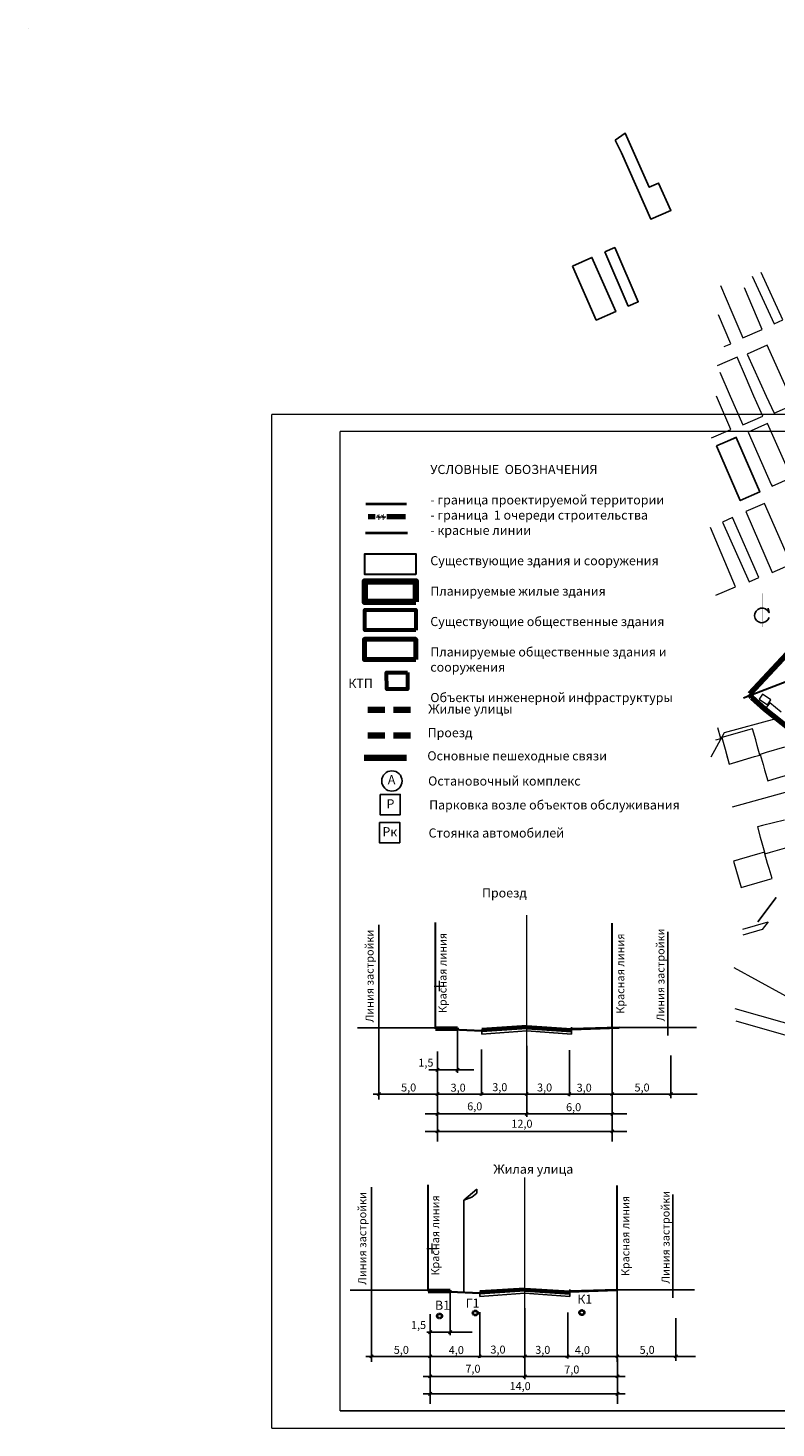
# Model space of a CAD drawing. Units: millimetres. Extents: x 12390 to 13663, y 12254 to 13216.
# Drawn here: x 12390 to 12828, y 12395 to 13216 of the extents above; entities that cross this region are included whole.
import ezdxf

# ---------------------------------------------------------------- set-up
doc = ezdxf.new("R2010")
doc.units = ezdxf.units.MM
doc.header["$LTSCALE"] = 20
doc.header["$MEASUREMENT"] = 0
for name, pattern in [('DASHED', [0.75, 0.5, -0.25]), ('DASHED2', [0.375, 0.25, -0.125]), ('PHANTOM2', [31.75, 15.875, -3.175, 3.175, -3.175, 3.175, -3.175]), ('Осевая', [30.5, 24, -3, 0.5, -3]), ('Штрихпунктирная 1_0_50', [4, 2.5, -0.75, 0, -0.75]), ('штрихпунктирная2', [12.7, 6.35, -3.175, 0, -3.175])]:
    doc.linetypes.add(name, pattern=pattern)
for name, color, linetype in [('1', 7, 'Continuous'), ('_Граница_проектирования', 7, 'Continuous'), ('A_SEVER', 7, 'Continuous'), ('Границы ОКС', 7, 'Continuous'), ('ДОРОГИ', 7, 'Continuous'), ('НАДПИСЬ', 7, 'Continuous'), ('Пешеходные связи', 7, 'Continuous'), ('Сетка координатная', 7, 'Continuous'), ('Сквер', 94, 'Continuous'), ('Сооружения', 7, 'Continuous')]:
    doc.layers.add(name, color=color, linetype=linetype)
for name, color, linetype, lineweight in [('_Жилой дом', 7, 'Continuous', 30), ('Жилая улица', 7, 'DASHED2', 100), ('проект', 1, 'Continuous', 40), ('Проектируемые красные линии', 240, 'Continuous', 40), ('Рамка', 7, 'Continuous', 13), ('СЕТИ', 24, 'DASHED', 40), ('ситуация', 7, 'Continuous', 0), ('Строения_сущ', 7, 'Continuous', 0), ('Участки_', 7, 'Continuous', 0)]:
    doc.layers.add(name, color=color, linetype=linetype, lineweight=lineweight)
doc.styles.get("Standard").update_dxf_attribs({"font": 'ARIAL.TTF'})
doc.styles.add('TIMES', font='TIMES.TTF', dxfattribs={"height": 150})

# ---------------------------------------------------------------- blocks, each defined once
blk = doc.blocks.new('Крест')
at = {"color": 0, "linetype": 'Continuous', "lineweight": 0, "flags": 128}
for points in [[(-1, 0), (1, 0)], [(0, -1), (0, 1)]]:
    blk.add_lwpolyline(points, dxfattribs=at)
blk = doc.blocks.new('GC_SEVER1')
at = {"color": 0}
for points, format in [([(0, 0, 0.5, 0.5, 0), (0, 25, 2, 0, 0), (0, 40, 0, 0, 0)], "xyseb"), ([(7, 22), (8, 17, 0.8179), (-9, 13, 0.8179), (8, 11)], "xyb")]:
    blk.add_lwpolyline(points, format=format, dxfattribs=at)

msp = doc.modelspace()

# ---------------------------------------------------------------- linework, layer by layer
at = {"linetype": 'штрихпунктирная2', "lineweight": 20}
for p, q in [((12682.24, 12619.24), (12682.24, 12695.78)), ((12682.24, 12619.24), (12682.24, 12695.78)), ((12681.18, 12465.47), (12681.18, 12542.01)), ((12681.18, 12465.47), (12681.18, 12542.01))]:
    msp.add_line(p, q, dxfattribs=at)
at = {"ltscale": 100}
for p, q in [((12595.68, 12629.41), (12595.68, 12690.09)), ((12764.86, 12625.25), (12764.86, 12685.93)), ((12628.78, 12629.17), (12632.73, 12628.98)), ((12638.48, 12629.07), (12655.94, 12628.19)), ((12638.48, 12628.56), (12655.94, 12627.74)), ((12682.24, 12630.45), (12655.94, 12628.71)), ((12682.24, 12630.45), (12655.94, 12628.71)), ((12655.94, 12626.03), (12655.94, 12628.71)), ((12655.94, 12626.03), (12682.24, 12628.08)), ((12682.24, 12630.45), (12708.54, 12628.71)), ((12682.24, 12630.45), (12708.54, 12628.71)), ((12708.54, 12626.03), (12682.24, 12628.08)), ((12736.36, 12630.14), (12708.43, 12629.41)), ((12736.36, 12629.51), (12708.43, 12628.61)), ((12708.54, 12626.03), (12708.54, 12630.14)), ((12629.98, 12615.8), (12629.98, 12588.9)), ((12655.79, 12616.97), (12655.79, 12590.07)), ((12655.79, 12616.97), (12655.79, 12590.07)), ((12655.79, 12616.97), (12655.79, 12590.07)), ((12655.79, 12616.97), (12655.79, 12590.07)), ((12655.79, 12616.97), (12655.79, 12590.07)), ((12655.79, 12616.97), (12655.79, 12590.07)), ((12682.24, 12619.24), (12682.24, 12589.79)), ((12682.24, 12619.24), (12682.24, 12577.61)), ((12707.32, 12616.7), (12707.32, 12589.79)), ((12766.62, 12613.46), (12766.62, 12588.44)), ((12630.91, 12606.09), (12629.05, 12604.23)), ((12642.64, 12606.09), (12640.78, 12604.23)), ((12732.34, 12607.28), (12732.34, 12589.69)), ((12592.27, 12590.96), (12613.61, 12590.96)), ((12596.61, 12591.89), (12594.74, 12590.03)), ((12603.07, 12590.96), (12653.47, 12590.96)), ((12603.07, 12590.96), (12653.47, 12590.96)), ((12603.07, 12590.96), (12653.47, 12590.96)), ((12630.91, 12591.89), (12629.05, 12590.03)), ((12629.98, 12589.79), (12629.98, 12563.18)), ((12651.61, 12590.96), (12688.01, 12590.96)), ((12656.72, 12591.89), (12654.85, 12590.03)), ((12712.87, 12590.96), (12676.47, 12590.96)), ((12683.17, 12591.89), (12681.31, 12590.03)), ((12764.13, 12590.96), (12692.29, 12590.96)), ((12708.19, 12591.89), (12706.32, 12590.03)), ((12728.01, 12590.96), (12707.25, 12590.96)), ((12757.65, 12590.96), (12707.25, 12590.96)), ((12757.65, 12590.96), (12707.25, 12590.96)), ((12733.25, 12591.89), (12731.39, 12590.03)), ((12732.4, 12589.79), (12732.4, 12563.18)), ((12757.28, 12590.96), (12739.54, 12590.96)), ((12782.16, 12590.96), (12757.58, 12590.96)), ((12767.56, 12591.89), (12765.69, 12590.03)), ((12740.99, 12579.26), (12622.71, 12579.26)), ((12630.91, 12580.2), (12629.05, 12578.33)), ((12683.17, 12580.2), (12681.31, 12578.33)), ((12733.33, 12580.2), (12731.47, 12578.33)), ((12740.99, 12569.07), (12622.71, 12569.07)), ((12630.91, 12570.01), (12629.05, 12568.14)), ((12733.33, 12570.01), (12731.47, 12568.14)), ((12591.38, 12475.65), (12591.38, 12536.32)), ((12645.51, 12528.8), (12653.13, 12535.11)), ((12650.08, 12530.45), (12645.51, 12528.8)), ((12653.02, 12532.77), (12650.08, 12530.45)), ((12653.13, 12535.11), (12653.02, 12532.77)), ((12767.84, 12471.49), (12767.84, 12532.16)), ((12645.51, 12474.98), (12645.51, 12528.8)), ((12624.49, 12475.4), (12628.44, 12475.21)), ((12637.42, 12475.3), (12654.88, 12474.42)), ((12637.42, 12474.79), (12654.88, 12473.97)), ((12681.18, 12476.68), (12654.88, 12474.95)), ((12681.18, 12476.68), (12654.88, 12474.95)), ((12654.88, 12472.26), (12654.88, 12474.95)), ((12654.88, 12472.26), (12681.18, 12474.31)), ((12681.18, 12476.68), (12707.47, 12474.95)), ((12681.18, 12476.68), (12707.47, 12474.95)), ((12707.47, 12472.26), (12681.18, 12474.31)), ((12735.29, 12476.37), (12707.36, 12475.64)), ((12735.29, 12475.74), (12707.36, 12474.85)), ((12707.47, 12472.26), (12707.47, 12476.38)), ((12681.18, 12465.47), (12681.18, 12436.03)), ((12681.18, 12465.47), (12681.18, 12423.84)), ((12625.69, 12462.03), (12625.69, 12435.13)), ((12654.72, 12463.2), (12654.72, 12436.3)), ((12654.72, 12463.2), (12654.72, 12436.3)), ((12654.72, 12463.2), (12654.72, 12436.3)), ((12654.72, 12463.2), (12654.72, 12436.3)), ((12654.72, 12463.2), (12654.72, 12436.3)), ((12654.72, 12463.2), (12654.72, 12436.3)), ((12706.26, 12462.93), (12706.26, 12436.03)), ((12769.6, 12459.69), (12769.6, 12434.67)), ((12626.62, 12452.33), (12624.75, 12450.46)), ((12638.35, 12452.33), (12636.48, 12450.46)), ((12735.32, 12453.51), (12735.32, 12435.92)), ((12587.98, 12437.19), (12609.32, 12437.19)), ((12592.32, 12438.13), (12590.45, 12436.26)), ((12602.01, 12437.19), (12652.4, 12437.19)), ((12602.01, 12437.19), (12652.4, 12437.19)), ((12602.01, 12437.19), (12652.4, 12437.19)), ((12626.62, 12438.13), (12624.75, 12436.26)), ((12625.69, 12436.03), (12625.69, 12409.41)), ((12650.55, 12437.19), (12686.95, 12437.19)), ((12655.66, 12438.13), (12653.79, 12436.26)), ((12711.8, 12437.19), (12675.4, 12437.19)), ((12682.11, 12438.13), (12680.24, 12436.26)), ((12763.07, 12437.19), (12691.23, 12437.19)), ((12707.12, 12438.13), (12705.25, 12436.26)), ((12726.94, 12437.19), (12706.19, 12437.19)), ((12756.58, 12437.19), (12706.19, 12437.19)), ((12756.58, 12437.19), (12706.19, 12437.19)), ((12736.23, 12438.13), (12734.36, 12436.26)), ((12735.37, 12436.03), (12735.37, 12409.41)), ((12760.25, 12437.19), (12742.52, 12437.19)), ((12781.09, 12437.19), (12756.52, 12437.19)), ((12770.53, 12438.13), (12768.66, 12436.26)), ((12739.93, 12425.49), (12621.65, 12425.49)), ((12626.62, 12426.43), (12624.75, 12424.56)), ((12682.11, 12426.43), (12680.24, 12424.56)), ((12736.31, 12426.43), (12734.44, 12424.56)), ((12739.93, 12415.31), (12621.65, 12415.31)), ((12626.62, 12416.24), (12624.75, 12414.37)), ((12736.31, 12416.24), (12734.44, 12414.37))]:
    msp.add_line(p, q, dxfattribs=at)
at = {"color": 1, "lineweight": 30, "ltscale": 100}
for p, q in [((12628.78, 12629.17), (12628.78, 12691.44)), ((12732.32, 12629.41), (12732.32, 12691.09)), ((12624.49, 12475.4), (12624.49, 12537.67)), ((12735.29, 12475.65), (12735.29, 12537.32))]:
    msp.add_line(p, q, dxfattribs=at)
at = {"lineweight": 30, "ltscale": 100}
msp.add_lwpolyline([(12617.39, 12895.54), (12587.39, 12895.54), (12587.39, 12907.54), (12617.39, 12907.54)], close=True, dxfattribs=at)
at = {"layer": '1', "lineweight": 50, "ltscale": 100}
for p, q in [((12628.78, 12629.71), (12641.71, 12629.71)), ((12628.78, 12628.98), (12641.71, 12628.98)), ((12641.71, 12628.56), (12641.71, 12629.71)), ((12682.24, 12630.45), (12655.94, 12628.71)), ((12682.24, 12629.72), (12655.94, 12627.98)), ((12682.24, 12630.45), (12708.54, 12628.71)), ((12682.24, 12629.72), (12708.54, 12627.98)), ((12624.49, 12475.95), (12637.42, 12475.95)), ((12624.49, 12475.21), (12637.42, 12475.21)), ((12637.42, 12474.79), (12637.42, 12475.95)), ((12681.18, 12476.68), (12654.88, 12474.95)), ((12681.18, 12475.95), (12654.88, 12474.22)), ((12681.18, 12476.68), (12707.47, 12474.95)), ((12681.18, 12475.95), (12707.47, 12474.22))]:
    msp.add_line(p, q, dxfattribs=at)
at = {"layer": '_Граница_проектирования', "color": 4, "linetype": 'Штрихпунктирная 1_0_50', "lineweight": 30, "ltscale": 5}
msp.add_line((12809.14, 12823.16), (12834.54, 12832.94), dxfattribs=at)
msp.add_line((12809.14, 12823.16), (12834.54, 12832.94), dxfattribs=at)
at = {"layer": '_Жилой дом', "color": 5, "lineweight": 100, "elevation": 2.62}
msp.add_lwpolyline([(12617.4, 12879.39), (12587.4, 12879.39), (12587.4, 12891.39), (12617.4, 12891.39)], close=True, dxfattribs=at)
at = {"layer": '_Жилой дом', "color": 6, "lineweight": 70, "ltscale": 5}
msp.add_lwpolyline([(12617.22, 12845.53), (12587.22, 12845.53), (12587.22, 12857.53), (12617.22, 12857.53)], close=True, dxfattribs=at)
at = {"layer": 'Границы ОКС', "color": 2}
for points in [[(12390.18, 13215.73), (12390.18, 13215.73)], [(12734.16, 13150.02), (12740, 13154), (12754, 13122.42), (12759.46, 13124.82), (12766.68, 13108.82), (12754.92, 13103.74), (12737.83, 13142.62), (12734.16, 13150.02)], [(12728.1, 13084.55), (12733.83, 13087.03), (12747.57, 13055.26), (12741.77, 13052.75), (12728.1, 13084.55)], [(12709.05, 13076.2), (12720.48, 13081.23), (12734.42, 13049.54), (12722.98, 13044.52), (12709.05, 13076.2)], [(12793.44, 12970.85), (12804.96, 12975.81), (12818.72, 12943.84), (12807.19, 12938.88), (12793.44, 12970.85)]]:
    msp.add_lwpolyline(points, close=True, dxfattribs=at)
at = {"layer": 'ДОРОГИ', "ltscale": 100}
for p, q in [((12595.68, 12629.41), (12595.68, 12587.75)), ((12732.32, 12629.41), (12732.32, 12587.75)), ((12591.38, 12475.65), (12591.38, 12433.98)), ((12735.29, 12475.65), (12735.29, 12433.98))]:
    msp.add_line(p, q, dxfattribs=at)
for points in [[(12596.37, 12766.55), (12608.21, 12766.55), (12608.21, 12754.64), (12596.37, 12754.64)], [(12596.03, 12750.12), (12607.88, 12750.12), (12607.88, 12738.22), (12596.03, 12738.22)]]:
    msp.add_lwpolyline(points, close=True, dxfattribs=at)
msp.add_circle((12603.32, 12774.43), 5.95, dxfattribs=at)
at = {"layer": 'Жилая улица', "linetype": 'DASHED'}
msp.add_lwpolyline([(12614.19, 12816.19), (12587.02, 12816.19)], dxfattribs=at)
at = {"layer": 'Жилая улица', "color": 253, "linetype": 'DASHED'}
msp.add_lwpolyline([(12614.19, 12801.17), (12587.02, 12801.17)], dxfattribs=at)
at = {"layer": 'НАДПИСЬ', "color": 4, "linetype": 'PHANTOM2', "lineweight": 70}
for points in [[(12589.33, 12929.41), (12590.48, 12929.41)], [(12589.33, 12929.41), (12593.51, 12929.41)], [(12589.34, 12929.17), (12590.48, 12929.17)], [(12589.34, 12929.17), (12593.51, 12929.17)], [(12600.37, 12929.41), (12608.29, 12929.41)], [(12600.37, 12929.41), (12611.32, 12929.41)], [(12600.37, 12929.17), (12608.29, 12929.17)], [(12600.37, 12929.17), (12611.32, 12929.17)]]:
    msp.add_lwpolyline(points, dxfattribs=at)
for centre in [(12595.67, 12929.13), (12598.22, 12929.13)]:
    msp.add_circle(centre, 0.244, dxfattribs=at)
at = {"layer": 'Пешеходные связи', "color": 102, "linetype": 'DASHED2', "lineweight": 100, "ltscale": 10}
msp.add_line((12587.01, 12788.08), (12611.84, 12788.08), dxfattribs=at)
at = {"layer": 'Пешеходные связи', "ltscale": 100}
for points in [[(12583.09, 12629.71), (12628.78, 12629.71)], [(12736.37, 12629.95), (12781.69, 12629.95)], [(12578.79, 12475.95), (12624.49, 12475.95)], [(12735.31, 12476.18), (12780.62, 12476.18)]]:
    msp.add_lwpolyline(points, dxfattribs=at)
at = {"layer": 'проект', "linetype": 'Осевая', "ltscale": 0.2}
msp.add_line((12587.99, 12936.84), (12611.8, 12936.84), dxfattribs=at)
at = {"layer": 'проект', "color": 6, "linetype": 'Осевая', "lineweight": 80, "ltscale": 0.2}
msp.add_lwpolyline([(12851.43, 12736.79), (12859.32, 12747.5), (12877.23, 12780.08), (12853.28, 12793.07), (12847.56, 12799.07), (12836.67, 12804.55), (12821.67, 12816.46), (12814.1, 12823.26), (12812.95, 12825.43), (12885.43, 12903.45), (12881.02, 12915.39), (12881.89, 12930.93), (12913.54, 12958.43), (12914.41, 12959.18), (12952.4, 12946.91), (12956.99, 12961.24), (12956.28, 12963.9), (12955.97, 12974.77), (13057.37, 12920.11)], dxfattribs=at)
at = {"layer": 'Проектируемые красные линии'}
msp.add_line((12612.49, 12919.76, 2.62), (12587.88, 12919.76, 2.62), dxfattribs=at)
at = {"layer": 'Проектируемые красные линии', "lineweight": 60, "ltscale": 100}
msp.add_lwpolyline([(12617.39, 12862.76), (12587.39, 12862.76), (12587.39, 12874.76), (12617.39, 12874.76)], close=True, dxfattribs=at)
at = {"layer": 'Рамка', "linetype": 'Continuous'}
for p, q in [((13372.96, 12989.23), (12532.96, 12989.23)), ((12532.96, 12395.23), (12532.96, 12989.23)), ((12572.96, 12405.23), (12572.96, 12979.23)), ((13362.96, 12979.23), (12572.96, 12979.23)), ((12572.96, 12405.23), (13362.96, 12405.23)), ((13362.96, 12405.23), (12572.96, 12405.23)), ((12532.96, 12395.23), (13372.96, 12395.23))]:
    msp.add_line(p, q, dxfattribs=at)
at = {"layer": 'СЕТИ', "ltscale": 100}
for centre in [(12652.15, 12462.63), (12714.59, 12462.89), (12631.21, 12460.86)]:
    msp.add_circle(centre, 1.36, dxfattribs=at)
at = {"layer": 'ситуация', "linetype": 'Continuous'}
for p, q in [((12832.25, 13044.73), (12819.62, 13072.42)), ((12795.76, 13064.91), (12802.45, 13049.27)), ((12814.68, 13052.01), (12809.81, 13063.4)), ((12814.39, 13070.2), (12827.14, 13042.34)), ((12801.88, 13030.71), (12794.56, 13047.66)), ((12802.45, 13049.27), (12808.9, 13034.17)), ((12820.24, 13039.02), (12814.68, 13052.01)), ((12808.9, 13034.17), (12820.24, 13039.02)), ((12827.14, 13042.34), (12832.25, 13044.73)), ((12797.89, 13028.98), (12801.88, 13030.71)), ((12823.1, 13029.87), (12811.38, 13024.64)), ((12838.78, 12995.11), (12823.1, 13029.87)), ((12805.46, 13022.84), (12793.79, 13017.8)), ((12810.34, 13011.55), (12805.46, 13022.84)), ((12811.38, 13024.64), (12822.59, 13000)), ((12795.42, 13014.04), (12801.49, 13000)), ((12815.34, 13000), (12810.34, 13011.55)), ((12801.84, 12980.4), (12793.48, 13000)), ((12801.84, 12980.4), (12793.48, 13000)), ((12801.49, 13000), (12808.8, 12983.12)), ((12801.49, 13000), (12808.8, 12983.12)), ((12820.46, 12988.17), (12815.34, 13000)), ((12820.46, 12988.17), (12815.34, 13000)), ((12822.59, 13000), (12827.13, 12989.98)), ((12822.59, 13000), (12827.13, 12989.98)), ((12827.13, 12989.98), (12838.78, 12995.11)), ((12827.13, 12989.98), (12838.78, 12995.11)), ((12790.51, 12975.57), (12801.84, 12980.4)), ((12790.51, 12975.57), (12801.84, 12980.4)), ((12808.8, 12983.12), (12820.46, 12988.17)), ((12808.8, 12983.12), (12820.46, 12988.17)), ((12823.37, 12983.97), (12811.91, 12978.9)), ((12823.37, 12983.97), (12811.91, 12978.9)), ((12837.38, 12952.3), (12823.37, 12983.97)), ((12837.38, 12952.3), (12823.37, 12983.97)), ((12804.95, 12975.85), (12793.42, 12970.89)), ((12804.95, 12975.85), (12793.42, 12970.89)), ((12818.72, 12943.83), (12804.95, 12975.85)), ((12818.72, 12943.83), (12804.95, 12975.85)), ((12811.91, 12978.9), (12825.52, 12948.13)), ((12811.91, 12978.9), (12825.52, 12948.13)), ((12793.42, 12970.89), (12807.19, 12938.88)), ((12793.42, 12970.89), (12807.19, 12938.88)), ((12825.52, 12948.13), (12825.92, 12947.22)), ((12825.52, 12948.13), (12825.92, 12947.22)), ((12825.92, 12947.22), (12837.38, 12952.3)), ((12825.92, 12947.22), (12837.38, 12952.3)), ((12807.19, 12938.88), (12818.72, 12943.83)), ((12807.19, 12938.88), (12818.72, 12943.83)), ((12821.51, 12937.04), (12810.6, 12932.31)), ((12821.51, 12937.04), (12810.6, 12932.31)), ((12810.6, 12932.31), (12826.06, 12896.66)), ((12810.6, 12932.31), (12826.06, 12896.66)), ((12837.08, 12901.42), (12821.51, 12937.04)), ((12837.08, 12901.42), (12821.51, 12937.04)), ((12804.53, 12888.22), (12789.84, 12922.91)), ((12804.53, 12888.22), (12789.84, 12922.91)), ((12802.76, 12928.85), (12797.02, 12926.19)), ((12802.76, 12928.85), (12797.02, 12926.19)), ((12797.02, 12926.19), (12812.48, 12891.17)), ((12797.02, 12926.19), (12812.48, 12891.17)), ((12818.22, 12893.59), (12802.76, 12928.85)), ((12818.22, 12893.59), (12802.76, 12928.85)), ((12826.06, 12896.66), (12837.08, 12901.42)), ((12826.06, 12896.66), (12837.08, 12901.42)), ((12812.48, 12891.17), (12818.22, 12893.59)), ((12812.48, 12891.17), (12818.22, 12893.59)), ((12793.08, 12883.38), (12804.53, 12888.22)), ((12793.08, 12883.38), (12804.53, 12888.22)), ((12795.89, 12799.35), (12794.25, 12805.59)), ((12795.89, 12799.35), (12794.25, 12805.59)), ((12800.01, 12800.92), (12796.6, 12799.92)), ((12800.01, 12800.92), (12796.6, 12799.92)), ((12796.6, 12799.92), (12798.43, 12792.99)), ((12796.6, 12799.92), (12798.43, 12792.99)), ((12811.65, 12804.2), (12800.01, 12800.92)), ((12811.65, 12804.2), (12800.01, 12800.92)), ((12814.45, 12805.01), (12811.65, 12804.2)), ((12814.45, 12805.01), (12811.65, 12804.2)), ((12816.36, 12798.46), (12814.45, 12805.01)), ((12816.36, 12798.46), (12814.45, 12805.01)), ((12792.97, 12798.5), (12795.89, 12799.35)), ((12792.97, 12798.5), (12795.89, 12799.35)), ((12798.43, 12792.99), (12799.27, 12790)), ((12798.43, 12792.99), (12800.85, 12784.36)), ((12817.24, 12795.24), (12816.36, 12798.46)), ((12817.24, 12795.24), (12816.36, 12798.46)), ((12818.78, 12789.61), (12817.24, 12795.24)), ((12818.78, 12789.61), (12817.24, 12795.24)), ((12833.32, 12794.34), (12822.58, 12791.08)), ((12833.32, 12794.34), (12822.58, 12791.08)), ((12799.27, 12790), (12800.8, 12784.36)), ((12799.27, 12790), (12800.8, 12784.36)), ((12800.85, 12784.36), (12815.75, 12788.73)), ((12804.13, 12785.32), (12815.75, 12788.73)), ((12815.75, 12788.73), (12818.78, 12789.61)), ((12815.75, 12788.73), (12818.78, 12789.61)), ((12822.58, 12791.08), (12818.99, 12790.02)), ((12822.58, 12791.08), (12818.99, 12790.02)), ((12818.99, 12790.02), (12820.7, 12784.06)), ((12818.99, 12790.02), (12820.7, 12784.06)), ((12820.7, 12784.06), (12821.62, 12780.89)), ((12820.7, 12784.06), (12821.62, 12780.89)), ((12821.62, 12780.89), (12823.44, 12774.48)), ((12821.62, 12780.89), (12823.44, 12774.48)), ((12823.44, 12774.48), (12826.58, 12775.44)), ((12823.44, 12774.48), (12826.58, 12775.44)), ((12826.58, 12775.44), (12837.75, 12778.85)), ((12826.58, 12775.44), (12837.75, 12778.85)), ((12833.28, 12751.51), (12820.38, 12748.33)), ((12820.38, 12748.33), (12817.36, 12747.59)), ((12820.38, 12748.33), (12817.36, 12747.59)), ((12817.36, 12747.59), (12818.98, 12741.56)), ((12817.36, 12747.59), (12818.98, 12741.56)), ((12818.98, 12741.56), (12819.89, 12738.19)), ((12818.98, 12741.56), (12819.89, 12738.19)), ((12819.89, 12738.19), (12821.47, 12732.67)), ((12819.89, 12738.19), (12821.47, 12732.67)), ((12825.06, 12732.73), (12837.28, 12736.19)), ((12825.06, 12732.73), (12837.28, 12736.19)), ((12806.78, 12728.4), (12803.43, 12727.37)), ((12803.43, 12727.37), (12807.88, 12712)), ((12806.78, 12728.4), (12803.6, 12727.43)), ((12818.79, 12731.85), (12806.78, 12728.4)), ((12818.79, 12731.85), (12806.78, 12728.4)), ((12821.47, 12732.67), (12818.79, 12731.85)), ((12821.47, 12732.67), (12818.79, 12731.85)), ((12821.47, 12732.67), (12821.72, 12731.78)), ((12821.72, 12731.78), (12821.47, 12732.67)), ((12821.47, 12732.67), (12821.72, 12731.78)), ((12821.72, 12731.78), (12821.47, 12732.67)), ((12821.72, 12731.78), (12825.06, 12732.73)), ((12821.72, 12731.78), (12825.06, 12732.73)), ((12823.32, 12726.14), (12821.72, 12731.78)), ((12823.32, 12726.14), (12821.72, 12731.78)), ((12824.18, 12723.21), (12823.32, 12726.14)), ((12824.18, 12723.21), (12823.32, 12726.14)), ((12805.96, 12718.64), (12807.88, 12712)), ((12825.92, 12717.21), (12824.18, 12723.21)), ((12825.92, 12717.21), (12824.18, 12723.21)), ((12807.88, 12712), (12811.15, 12712.98)), ((12807.88, 12712), (12811.15, 12712.98)), ((12811.15, 12712.98), (12823.34, 12716.44)), ((12811.15, 12712.98), (12823.34, 12716.44)), ((12823.34, 12716.44), (12825.92, 12717.21)), ((12925.39, 12606.33), (12804.41, 12640.92)), ((12925.39, 12606.33), (12804.41, 12640.92)), ((12804.67, 12633.77), (12923.82, 12599.98)), ((12804.67, 12633.77), (12923.82, 12599.98))]:
    msp.add_line(p, q, dxfattribs=at)
at = {"layer": 'Сквер'}
for p, q in [((12641.71, 12629.71), (12641.71, 12603.35)), ((12624.89, 12605.16), (12651.35, 12605.16)), ((12637.42, 12475.95), (12637.42, 12449.58)), ((12623.82, 12451.39), (12650.29, 12451.39))]:
    msp.add_line(p, q, dxfattribs=at)
at = {"layer": 'Сооружения', "color": 245, "lineweight": 60, "ltscale": 100}
msp.add_lwpolyline([(12612.42, 12838.04), (12612.44, 12828.24), (12600.24, 12828.22), (12600.22, 12838.02), (12612.42, 12838.04)], close=True, dxfattribs=at)
at = {"layer": 'Строения_сущ', "linetype": 'Continuous'}
for p, q in [((12820.42, 12825.25), (12818.46, 12822.3)), ((12820.42, 12825.25), (12818.46, 12822.3)), ((12825.21, 12821.92), (12820.42, 12825.25)), ((12825.21, 12821.92), (12820.42, 12825.25)), ((12818.46, 12822.3), (12823.25, 12818.97)), ((12818.46, 12822.3), (12823.25, 12818.97)), ((12824.61, 12820.16), (12821.86, 12816.66)), ((12824.61, 12820.16), (12821.86, 12816.66)), ((12821.86, 12816.66), (12825.15, 12814.09)), ((12821.86, 12816.66), (12825.15, 12814.09)), ((12823.25, 12818.97), (12825.21, 12821.92)), ((12823.25, 12818.97), (12825.21, 12821.92)), ((12831.38, 12814.81), (12824.61, 12820.16)), ((12831.38, 12814.81), (12824.61, 12820.16)), ((12825.15, 12814.09), (12830.05, 12810.1)), ((12825.15, 12814.09), (12830.05, 12810.1))]:
    msp.add_line(p, q, dxfattribs=at)
at = {"layer": 'Участки_', "linetype": 'Continuous'}
for p, q in [((12844.2, 12859.06), (12812.73, 12825.19)), ((12812.73, 12825.19), (12844.2, 12859.06)), ((12844.2, 12859.06), (12812.73, 12825.19)), ((12812.73, 12825.19), (12844.2, 12859.06)), ((12812.73, 12825.19), (12815.02, 12822.43)), ((12815.02, 12822.43), (12812.73, 12825.19)), ((12812.73, 12825.19), (12815.02, 12822.43)), ((12815.02, 12822.43), (12812.73, 12825.19)), ((12815.02, 12822.43), (12821.67, 12816.46)), ((12821.67, 12816.46), (12815.02, 12822.43)), ((12815.02, 12822.43), (12821.67, 12816.46)), ((12821.67, 12816.46), (12815.02, 12822.43)), ((12821.67, 12816.46), (12825.15, 12814.08)), ((12825.15, 12814.08), (12821.67, 12816.46)), ((12821.67, 12816.46), (12825.15, 12814.08)), ((12825.15, 12814.08), (12821.67, 12816.46)), ((12828.11, 12810.8), (12797.83, 12802.72)), ((12828.11, 12810.8), (12797.83, 12802.72)), ((12825.15, 12814.08), (12833.01, 12807.67)), ((12833.01, 12807.67), (12825.15, 12814.08)), ((12825.15, 12814.08), (12833.01, 12807.67)), ((12833.01, 12807.67), (12825.15, 12814.08)), ((12835.04, 12804.31), (12828.11, 12810.8)), ((12835.04, 12804.31), (12828.11, 12810.8)), ((12797.83, 12802.72), (12790.17, 12788.37)), ((12797.83, 12802.72), (12790.17, 12788.37)), ((12852.37, 12772.94), (12802.52, 12759.07)), ((12852.37, 12772.94), (12802.52, 12759.07)), ((12828.39, 12706.2), (12817.64, 12691.95)), ((12817.64, 12691.95), (12828.39, 12706.2)), ((12828.39, 12706.2), (12817.64, 12691.95)), ((12817.64, 12691.95), (12828.39, 12706.2)), ((12808.77, 12687.54), (12823.69, 12691.95)), ((12808.77, 12687.54), (12823.69, 12691.95)), ((12820.19, 12687.3), (12808.9, 12683.97)), ((12820.19, 12687.3), (12808.9, 12683.97)), ((12823.69, 12691.95), (12820.19, 12687.3)), ((12823.69, 12691.95), (12820.19, 12687.3)), ((12803.54, 12665.06), (12865.54, 12630.96)), ((12803.54, 12665.06), (12865.54, 12630.96))]:
    msp.add_line(p, q, dxfattribs=at)

# ---------------------------------------------------------------- block references
at = {"layer": 'A_SEVER', "xscale": 0.5, "yscale": 0.5, "zscale": 0.5}
msp.add_blockref('GC_SEVER1', (12820.18, 12864.65), dxfattribs=at)
at = {"layer": 'Сетка координатная', "color": 136, "linetype": 'Continuous', "true_color": 0x008080, "xscale": 3, "yscale": 3, "zscale": 2}
for p in [(12631.09, 12654.22), (12626.8, 12500.45)]:
    msp.add_blockref('Крест', p, dxfattribs=at)

# ---------------------------------------------------------------- texts
at = {"ltscale": 100}
for s, p in [('1,5', (12618.8, 12607.02)), ('5,0', (12608.69, 12592.45)), ('3,0', (12637.67, 12592.34)), ('3,0', (12662.07, 12592.63)), ('3,0', (12688.31, 12592.45)), ('3,0', (12711.5, 12592.34)), ('5,0', (12745.39, 12592.45)), ('6,0', (12647.4, 12581.41)), ('6,0', (12705.31, 12580.92)), ('12,0', (12673.27, 12571.22)), ('1,5', (12614.5, 12453.25)), ('5,0', (12604.4, 12438.68)), ('4,0', (12636.61, 12438.57)), ('3,0', (12661.01, 12438.86)), ('3,0', (12687.24, 12438.68)), ('4,0', (12710.44, 12438.57)), ('5,0', (12748.36, 12438.68)), ('7,0', (12646.34, 12427.64)), ('7,0', (12704.25, 12427.15)), ('14,0', (12672.21, 12417.45))]:
    msp.add_text(s, height=4.667, dxfattribs=at).set_placement(p)
at = {"layer": '1', "color": 7, "linetype": 'Continuous', "style": 'TIMES'}
for s, height, p in [('КТП', 5.346, (12577.74, 12828.95, -7.01)), ('Жилые улицы', 5.346, (12624.59, 12813.95)), ('Проезд', 5.346, (12624.22, 12800.05)), ('Основные пешеходные связи', 5.346, (12624.05, 12786.49)), ('А', 5.35, (12600.88, 12772.54)), ('Остановочный комплекс', 5.346, (12624.5, 12771.76)), ('Р', 5.35, (12600.15, 12758.35)), ('Парковка возле объектов обслуживания', 5.346, (12625.1, 12757.72)), ('Рк', 5.346, (12597.77, 12742.02)), ('Стоянка автомобилей ', 5.346, (12624.77, 12741.29)), ('Проезд', 5.346, (12656.04, 12706.17)), ('Жилая улица', 5.346, (12662.77, 12544.27)), ('К1', 5.346, (12711.87, 12468.04)), ('В1', 5.346, (12628.54, 12464.5)), ('Г1', 5.346, (12646.52, 12465.75))]:
    msp.add_text(s, height=height, dxfattribs=at).set_placement(p)
at = {"layer": '1', "color": 7, "linetype": 'Continuous', "insert": (12625.79, 12959.68), "char_height": 5.346, "attachment_point": 1, "style": 'TIMES'}
msp.add_mtext_dynamic_manual_height_columns('{\\fTimes New Roman|b0|i0|c204|p18;УСЛОВНЫЕ  ОБОЗНАЧЕНИЯ\\P\\P- граница проектируемой территории\\P- граница  1 очереди строительства\\fTimes New Roman|b0|i0|c0|p18; \\fTimes New Roman|b0|i0|c204|p18;\\P- красные линии \\P\\PСуществующие здания и сооружения\\P\\PПланируемые жилые здания  \\P\\PСуществующие \\H0.99999x;общественные здания\\P\\PПланируемые общественные здания и сооружения\\P\\PОбъекты инженерной инфраструктуры}', width=180.4219, gutter_width=1250, heights=[0], dxfattribs=at)
at = {"layer": 'НАДПИСЬ', "ltscale": 100, "char_height": 4.6667, "width": 163.4154, "rotation": 90}
for s, insert, attachment_point in [('{\\fArial|b0|i0|c204|p34;Линия застройки}', (12592.58, 12632.96), 7), ('{\\fArial|b0|i0|c204|p34;Линия застройки}', (12762.94, 12633.61), 7), ('{\\fArial|b0|i0|c204|p34;Красная линия}', (12630.62, 12638.35), 1), ('{\\fArial|b0|i0|c204|p34;Красная линия}', (12734.75, 12638), 1), ('{\\fArial|b0|i0|c204|p34;Линия застройки}', (12588.28, 12479.19), 7), ('{\\fArial|b0|i0|c204|p34;Красная линия}', (12626.32, 12484.58), 1), ('{\\fArial|b0|i0|c204|p34;Красная линия}', (12737.72, 12484.23), 1), ('{\\fArial|b0|i0|c204|p34;Линия застройки}', (12765.91, 12479.84), 7)]:
    msp.add_mtext(s, dxfattribs=dict(at, insert=insert, attachment_point=attachment_point))

doc.saveas('drawing.dxf')
